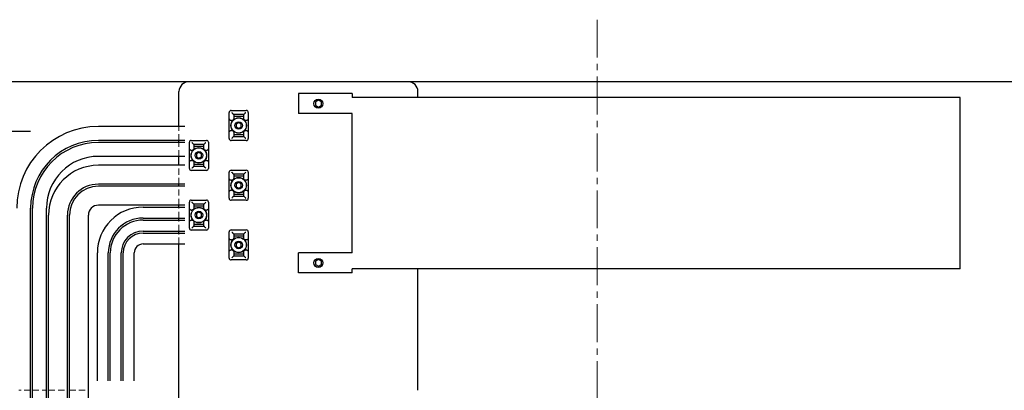
# Model space of a CAD drawing. Extents: x 21678 to 24970, y 8479 to 11116.
# Drawn here: x 23339 to 23833, y 10036 to 10222 of the extents above; entities that cross this region are included whole.
import ezdxf

# ---------------------------------------------------------------- set-up
doc = ezdxf.new("R2010")
doc.units = 0
doc.header["$MEASUREMENT"] = 0
doc.linetypes.add('CENTER2', pattern=[28.575, 19.05, -3.175, 3.175, -3.175])
doc.linetypes.add('HIDDEN2', pattern=[4.7625, 3.175, -1.5875])
for name, color, linetype, lineweight in [('中心線', 7, 'CENTER2', 9), ('実線', 7, 'CONTINUOUS', 25), ('破線', 7, 'HIDDEN2', 15)]:
    doc.layers.add(name, color=color, linetype=linetype, lineweight=lineweight)

msp = doc.modelspace()

# ---------------------------------------------------------------- linework, layer by layer
at = {"layer": '中心線'}
msp.add_line((23628.89, 10222.18), (23628.89, 9116.04), dxfattribs=at)
at = {"layer": '実線'}
for p, q in [((24163.89, 10191.04), (23093.89, 10191.04)), ((23418.89, 10168.54), (23418.89, 10186.04)), ((23478.89, 10185.04), (23478.89, 10175.04)), ((23505.89, 10185.04), (23478.89, 10185.04)), ((23488.89, 10181.77), (23487.39, 10180.91)), ((23490.39, 10180.91), (23488.89, 10181.77)), ((23505.89, 10185.04), (23505.89, 10183.04)), ((23811.17, 10183.04), (23505.89, 10183.04)), ((23538.89, 10183.04), (23538.89, 10186.04)), ((23811.17, 10097.04), (23811.17, 10183.04)), ((23487.39, 10180.91), (23487.39, 10179.18)), ((23487.39, 10179.18), (23488.89, 10178.31)), ((23488.89, 10178.31), (23490.39, 10179.18)), ((23490.39, 10179.18), (23490.39, 10180.91)), ((23444.09, 10162.49), (23444.09, 10175.59)), ((23445.09, 10176.59), (23452.69, 10176.59)), ((23451.4, 10174.54), (23446.38, 10174.54)), ((23446.39, 10174.54), (23446.39, 10172.6)), ((23451.39, 10173.54), (23446.39, 10173.54)), ((23451.39, 10172.6), (23451.39, 10174.54)), ((23453.69, 10175.59), (23453.69, 10162.49)), ((23505.89, 10175.04), (23478.89, 10175.04)), ((23505.89, 10105.04), (23505.89, 10175.04)), ((23421.89, 10168.54), (23378.39, 10168.54)), ((23445.09, 10171.54), (23445.39, 10171.54)), ((23448.89, 10170.49), (23447.64, 10169.76)), ((23447.64, 10169.76), (23447.64, 10168.32)), ((23447.64, 10168.32), (23448.89, 10167.6)), ((23450.14, 10169.76), (23448.89, 10170.49)), ((23448.89, 10167.6), (23450.14, 10168.32)), ((23450.14, 10168.32), (23450.14, 10169.76)), ((23452.39, 10171.54), (23452.69, 10171.54)), ((23344.29, 10166.04), (22925.89, 10166.04)), ((23445.39, 10166.54), (23445.09, 10166.54)), ((23446.38, 10163.54), (23451.4, 10163.54)), ((23446.39, 10165.49), (23446.39, 10163.54)), ((23446.39, 10164.54), (23451.39, 10164.54)), ((23451.39, 10163.54), (23451.39, 10165.49)), ((23452.69, 10166.54), (23452.39, 10166.54)), ((23421.89, 10161.54), (23378.39, 10161.54)), ((23421.89, 10160.54), (23378.39, 10160.54)), ((23418.89, 10160.54), (23418.89, 10161.54)), ((23424.09, 10147.49), (23424.09, 10160.59)), ((23425.09, 10161.59), (23432.69, 10161.59)), ((23431.4, 10159.54), (23426.38, 10159.54)), ((23426.39, 10159.54), (23426.39, 10157.6)), ((23431.39, 10158.54), (23426.39, 10158.54)), ((23431.39, 10157.6), (23431.39, 10159.54)), ((23433.69, 10160.59), (23433.69, 10147.49)), ((23452.69, 10161.49), (23445.09, 10161.49)), ((23421.89, 10153.54), (23378.39, 10153.54)), ((23418.89, 10149.04), (23418.89, 10153.54)), ((23425.09, 10156.54), (23425.39, 10156.54)), ((23428.89, 10155.49), (23427.64, 10154.76)), ((23427.64, 10154.76), (23427.64, 10153.32)), ((23427.64, 10153.32), (23428.89, 10152.6)), ((23430.14, 10154.76), (23428.89, 10155.49)), ((23428.89, 10152.6), (23430.14, 10153.32)), ((23430.14, 10153.32), (23430.14, 10154.76)), ((23432.39, 10156.54), (23432.69, 10156.54)), ((23421.89, 10149.04), (23378.39, 10149.04)), ((23425.39, 10151.54), (23425.09, 10151.54)), ((23426.38, 10148.54), (23431.4, 10148.54)), ((23426.39, 10150.49), (23426.39, 10148.54)), ((23426.39, 10149.54), (23431.39, 10149.54)), ((23431.39, 10148.54), (23431.39, 10150.49)), ((23432.69, 10151.54), (23432.39, 10151.54)), ((23432.69, 10146.49), (23425.09, 10146.49)), ((23444.09, 10132.49), (23444.09, 10145.59)), ((23445.09, 10146.59), (23452.69, 10146.59)), ((23451.4, 10144.54), (23446.38, 10144.54)), ((23446.39, 10144.54), (23446.39, 10142.6)), ((23451.39, 10143.54), (23446.39, 10143.54)), ((23451.39, 10142.6), (23451.39, 10144.54)), ((23453.69, 10145.59), (23453.69, 10132.49)), ((23421.89, 10139.54), (23378.39, 10139.54)), ((23421.89, 10138.54), (23378.39, 10138.54)), ((23418.89, 10138.54), (23418.89, 10139.54)), ((23445.09, 10141.54), (23445.39, 10141.54)), ((23448.89, 10140.49), (23447.64, 10139.76)), ((23447.64, 10139.76), (23447.64, 10138.32)), ((23447.64, 10138.32), (23448.89, 10137.6)), ((23450.14, 10139.76), (23448.89, 10140.49)), ((23448.89, 10137.6), (23450.14, 10138.32)), ((23450.14, 10138.32), (23450.14, 10139.76)), ((23452.39, 10141.54), (23452.69, 10141.54)), ((23445.39, 10136.54), (23445.09, 10136.54)), ((23446.38, 10133.54), (23451.4, 10133.54)), ((23446.39, 10135.49), (23446.39, 10133.54)), ((23446.39, 10134.54), (23451.39, 10134.54)), ((23451.39, 10133.54), (23451.39, 10135.49)), ((23452.69, 10136.54), (23452.39, 10136.54)), ((23344.39, 9731.04), (23344.39, 10127.54)), ((23345.39, 9731.04), (23345.39, 10127.54)), ((23352.39, 9731.04), (23352.39, 10127.54)), ((23421.89, 10129.04), (23378.39, 10129.04)), ((23400.89, 10128.04), (23421.89, 10128.04)), ((23418.89, 10128.04), (23418.89, 10129.04)), ((23424.09, 10117.49), (23424.09, 10130.59)), ((23425.09, 10131.59), (23432.69, 10131.59)), ((23431.4, 10129.54), (23426.38, 10129.54)), ((23426.39, 10129.54), (23426.39, 10127.6)), ((23431.39, 10128.54), (23426.39, 10128.54)), ((23431.39, 10127.6), (23431.39, 10129.54)), ((23433.69, 10130.59), (23433.69, 10117.49)), ((23452.69, 10131.49), (23445.09, 10131.49)), ((23353.39, 9731.04), (23353.39, 10124.04)), ((23362.89, 9731.04), (23362.89, 10124.04)), ((23363.89, 9731.04), (23363.89, 10124.04)), ((23373.39, 9731.04), (23373.39, 10124.04)), ((23400.89, 10122.54), (23421.89, 10122.54)), ((23418.89, 10121.54), (23418.89, 10122.54)), ((23425.09, 10126.54), (23425.39, 10126.54)), ((23428.89, 10125.49), (23427.64, 10124.76)), ((23427.64, 10124.76), (23427.64, 10123.32)), ((23427.64, 10123.32), (23428.89, 10122.6)), ((23430.14, 10124.76), (23428.89, 10125.49)), ((23428.89, 10122.6), (23430.14, 10123.32)), ((23430.14, 10123.32), (23430.14, 10124.76)), ((23432.39, 10126.54), (23432.69, 10126.54)), ((23400.89, 10121.54), (23421.89, 10121.54)), ((23425.39, 10121.54), (23425.09, 10121.54)), ((23426.38, 10118.54), (23431.4, 10118.54)), ((23426.39, 10120.49), (23426.39, 10118.54)), ((23426.39, 10119.54), (23431.39, 10119.54)), ((23431.39, 10118.54), (23431.39, 10120.49)), ((23432.69, 10121.54), (23432.39, 10121.54)), ((23400.89, 10116.04), (23421.89, 10116.04)), ((23400.89, 10115.04), (23421.89, 10115.04)), ((23418.89, 10115.04), (23418.89, 10116.04)), ((23432.69, 10116.49), (23425.09, 10116.49)), ((23444.09, 10102.49), (23444.09, 10115.59)), ((23445.09, 10116.59), (23452.69, 10116.59)), ((23451.4, 10114.54), (23446.38, 10114.54)), ((23446.39, 10114.54), (23446.39, 10112.6)), ((23451.39, 10113.54), (23446.39, 10113.54)), ((23451.39, 10112.6), (23451.39, 10114.54)), ((23453.69, 10115.59), (23453.69, 10102.49)), ((23400.89, 10109.54), (23421.89, 10109.54)), ((23418.89, 9847.24), (23418.89, 10109.54)), ((23445.09, 10111.54), (23445.39, 10111.54)), ((23448.89, 10110.49), (23447.64, 10109.76)), ((23447.64, 10109.76), (23447.64, 10108.32)), ((23447.64, 10108.32), (23448.89, 10107.6)), ((23450.14, 10109.76), (23448.89, 10110.49)), ((23448.89, 10107.6), (23450.14, 10108.32)), ((23450.14, 10108.32), (23450.14, 10109.76)), ((23452.39, 10111.54), (23452.69, 10111.54)), ((23377.89, 10040.78), (23377.89, 10105.04)), ((23383.39, 10040.78), (23383.39, 10105.04)), ((23384.39, 10040.78), (23384.39, 10105.04)), ((23389.89, 10040.78), (23389.89, 10105.04)), ((23390.89, 10040.78), (23390.89, 10105.04)), ((23396.39, 10040.78), (23396.39, 10105.04)), ((23445.39, 10106.54), (23445.09, 10106.54)), ((23446.38, 10103.54), (23451.4, 10103.54)), ((23446.39, 10105.49), (23446.39, 10103.54)), ((23446.39, 10104.54), (23451.39, 10104.54)), ((23451.39, 10103.54), (23451.39, 10105.49)), ((23452.69, 10106.54), (23452.39, 10106.54)), ((23478.89, 10095.04), (23478.89, 10105.04)), ((23505.89, 10105.04), (23478.89, 10105.04)), ((23452.69, 10101.49), (23445.09, 10101.49)), ((23488.89, 10101.77), (23487.39, 10100.91)), ((23487.39, 10100.91), (23487.39, 10099.18)), ((23487.39, 10099.18), (23488.89, 10098.31)), ((23490.39, 10100.91), (23488.89, 10101.77)), ((23488.89, 10098.31), (23490.39, 10099.18)), ((23490.39, 10099.18), (23490.39, 10100.91)), ((23505.89, 10095.04), (23478.89, 10095.04)), ((23505.89, 10095.04), (23505.89, 10097.04)), ((23811.17, 10097.04), (23505.89, 10097.04)), ((23538.89, 10036.04), (23538.89, 10097.04))]:
    msp.add_line(p, q, dxfattribs=at)
at = {"layer": '実線', "flags": 128}
for points in [[(23445.39, 10175.54), (23445.44, 10175.49), (23445.49, 10175.44), (23445.54, 10175.39)], [(23452.24, 10175.39), (23452.29, 10175.44), (23452.34, 10175.49), (23452.39, 10175.54)], [(23445.54, 10162.7), (23445.49, 10162.65), (23445.44, 10162.59), (23445.39, 10162.54)], [(23452.39, 10162.54), (23452.34, 10162.59), (23452.29, 10162.65), (23452.24, 10162.7)], [(23425.39, 10160.54), (23425.44, 10160.49), (23425.49, 10160.44), (23425.54, 10160.39)], [(23432.24, 10160.39), (23432.29, 10160.44), (23432.34, 10160.49), (23432.39, 10160.54)], [(23425.54, 10147.7), (23425.49, 10147.65), (23425.44, 10147.59), (23425.39, 10147.54)], [(23432.24, 10130.39), (23432.29, 10130.44), (23432.34, 10130.49), (23432.39, 10130.54)], [(23425.54, 10117.7), (23425.49, 10117.65), (23425.44, 10117.59), (23425.39, 10117.54)], [(23432.39, 10117.54), (23432.34, 10117.59), (23432.29, 10117.65), (23432.24, 10117.7)], [(23445.39, 10115.54), (23445.44, 10115.49), (23445.49, 10115.44), (23445.54, 10115.39)], [(23452.24, 10115.39), (23452.29, 10115.44), (23452.34, 10115.49), (23452.39, 10115.54)], [(23445.54, 10102.7), (23445.49, 10102.65), (23445.44, 10102.59), (23445.39, 10102.54)], [(23452.39, 10102.54), (23452.34, 10102.59), (23452.29, 10102.65), (23452.24, 10102.7)]]:
    msp.add_lwpolyline(points, dxfattribs=at)
at = {"layer": '実線'}
for centre, radius in [((23488.89, 10180.04), 2.25), ((23448.89, 10169.04), 3.9), ((23448.89, 10169.04), 3.8), ((23448.89, 10169.04), 1.9), ((23428.89, 10154.04), 3.9), ((23428.89, 10154.04), 3.8), ((23428.89, 10154.04), 1.9), ((23448.89, 10139.04), 3.9), ((23448.89, 10139.04), 3.8), ((23448.89, 10139.04), 1.9), ((23428.89, 10124.04), 3.9), ((23428.89, 10124.04), 3.8), ((23428.89, 10124.04), 1.9), ((23448.89, 10109.04), 3.9), ((23448.89, 10109.04), 3.8), ((23448.89, 10109.04), 1.9), ((23488.89, 10100.04), 2.25)]:
    msp.add_circle(centre, radius, dxfattribs=at)
for centre, radius, start, end in [((23423.89, 10186.04), 5, 90, 180), ((23533.89, 10186.04), 5, 0, 90), ((23445.09, 10175.59), 1, 90, 180), ((23452.69, 10175.59), 1, 0, 90), ((23378.39, 10127.54), 41, 90, 180), ((23445.09, 10162.49), 1, 180, 270), ((23452.69, 10162.49), 1, 270, 0), ((23378.39, 10127.54), 34, 90, 180), ((23378.39, 10127.54), 33, 90, 180), ((23425.09, 10160.59), 1, 90, 180), ((23432.69, 10160.59), 1, 0, 90), ((23378.39, 10127.54), 26, 90, 180), ((23378.39, 10124.04), 25, 90, 180), ((23425.09, 10147.49), 1, 180, 270), ((23490.02, 10205.34), 81.62, 224.929, 225.0821), ((23432.69, 10147.49), 1, 270, 0), ((23445.09, 10145.59), 1, 90, 180), ((23302.85, 10002.82), 201.71, 44.9746, 45.0365), ((23594.93, 10002.82), 201.71, 134.9635, 135.0254), ((23452.69, 10145.59), 1, 0, 90), ((23378.39, 10124.04), 15.5, 90, 180), ((23378.39, 10124.04), 14.5, 90, 180), ((23445.09, 10132.49), 1, 180, 270), ((23302.85, 10275.26), 201.71, 314.9635, 315.0254), ((23594.93, 10275.26), 201.71, 224.9746, 225.0365), ((23452.69, 10132.49), 1, 270, 0), ((23378.39, 10124.04), 5, 90, 180), ((23400.89, 10105.04), 23, 90, 180), ((23425.09, 10130.59), 1, 90, 180), ((23367.76, 10072.75), 81.62, 44.929, 45.0821), ((23432.69, 10130.59), 1, 0, 90), ((23400.89, 10105.04), 17.5, 90, 180), ((23400.89, 10105.04), 16.5, 90, 180), ((23425.09, 10117.49), 1, 180, 270), ((23432.69, 10117.49), 1, 270, 0), ((23400.89, 10105.04), 11, 90, 180), ((23400.89, 10105.04), 10, 90, 180), ((23445.09, 10115.59), 1, 90, 180), ((23452.69, 10115.59), 1, 0, 90), ((23400.89, 10105.04), 4.5, 90, 180), ((23445.09, 10102.49), 1, 180, 270), ((23452.69, 10102.49), 1, 270, 0)]:
    msp.add_arc(centre, radius, start, end, dxfattribs=at)
for points, knots in [([(23445.09, 10171.54), (23444.98, 10171.55), (23444.76, 10171.58), (23444.47, 10171.74), (23444.25, 10171.99), (23444.11, 10172.29), (23444.1, 10172.5), (23444.09, 10172.6)], [0, 0, 0, 0, 0.202275, 0.404436, 0.60942, 0.821897, 1, 1, 1, 1]), ([(23446.39, 10172.6), (23446.38, 10172.47), (23446.36, 10172.22), (23446.17, 10171.9), (23445.89, 10171.66), (23445.62, 10171.55), (23445.45, 10171.55), (23445.39, 10171.54)], [0, 0, 0, 0, 0.231384, 0.463206, 0.683915, 0.893612, 1, 1, 1, 1]), ([(23445.54, 10175.39), (23445.65, 10175.28), (23445.86, 10175.05), (23446.11, 10174.77), (23446.29, 10174.6), (23446.36, 10174.55), (23446.38, 10174.54), (23446.38, 10174.54)], [0, 0, 0, 0, 0.273187, 0.570179, 0.779892, 0.949537, 1, 1, 1, 1]), ([(23452.39, 10171.54), (23452.28, 10171.55), (23452.06, 10171.58), (23451.77, 10171.74), (23451.55, 10171.99), (23451.41, 10172.29), (23451.4, 10172.5), (23451.39, 10172.6)], [0, 0, 0, 0, 0.202275, 0.404436, 0.60942, 0.821897, 1, 1, 1, 1]), ([(23451.4, 10174.54), (23451.42, 10174.55), (23451.45, 10174.57), (23451.6, 10174.71), (23451.84, 10174.95), (23452.06, 10175.21), (23452.21, 10175.36), (23452.24, 10175.39)], [0, 0, 0, 0, 0.17929, 0.357424, 0.612876, 0.929877, 1, 1, 1, 1]), ([(23453.69, 10172.6), (23453.68, 10172.47), (23453.66, 10172.22), (23453.47, 10171.9), (23453.19, 10171.66), (23452.92, 10171.55), (23452.75, 10171.55), (23452.69, 10171.54)], [0, 0, 0, 0, 0.231384, 0.463207, 0.683923, 0.893611, 1, 1, 1, 1]), ([(23444.09, 10165.49), (23444.1, 10165.61), (23444.13, 10165.86), (23444.31, 10166.19), (23444.59, 10166.42), (23444.86, 10166.53), (23445.03, 10166.54), (23445.09, 10166.54)], [0, 0, 0, 0, 0.231384, 0.463206, 0.683915, 0.893612, 1, 1, 1, 1]), ([(23445.39, 10166.54), (23445.5, 10166.53), (23445.72, 10166.51), (23446.01, 10166.34), (23446.23, 10166.09), (23446.37, 10165.79), (23446.38, 10165.58), (23446.39, 10165.49)], [0, 0, 0, 0, 0.202277, 0.404458, 0.609416, 0.821896, 1, 1, 1, 1]), ([(23446.38, 10163.54), (23446.36, 10163.53), (23446.33, 10163.52), (23446.18, 10163.38), (23445.95, 10163.14), (23445.72, 10162.88), (23445.57, 10162.72), (23445.54, 10162.7)], [0, 0, 0, 0, 0.179286, 0.357416, 0.612883, 0.929853, 1, 1, 1, 1]), ([(23451.39, 10165.49), (23451.4, 10165.61), (23451.43, 10165.86), (23451.61, 10166.19), (23451.89, 10166.42), (23452.16, 10166.53), (23452.33, 10166.54), (23452.39, 10166.54)], [0, 0, 0, 0, 0.231384, 0.463206, 0.683915, 0.893602, 1, 1, 1, 1]), ([(23452.24, 10162.7), (23452.13, 10162.81), (23451.92, 10163.04), (23451.67, 10163.32), (23451.49, 10163.49), (23451.42, 10163.54), (23451.4, 10163.54), (23451.4, 10163.54)], [0, 0, 0, 0, 0.273208, 0.570193, 0.779902, 0.949537, 1, 1, 1, 1]), ([(23452.69, 10166.54), (23452.8, 10166.53), (23453.02, 10166.51), (23453.31, 10166.34), (23453.53, 10166.09), (23453.67, 10165.79), (23453.68, 10165.58), (23453.69, 10165.49)], [0, 0, 0, 0, 0.202277, 0.404458, 0.609416, 0.821896, 1, 1, 1, 1]), ([(23425.09, 10156.54), (23424.98, 10156.55), (23424.76, 10156.58), (23424.47, 10156.74), (23424.25, 10156.99), (23424.11, 10157.29), (23424.1, 10157.5), (23424.09, 10157.6)], [0, 0, 0, 0, 0.202273, 0.404433, 0.609388, 0.821899, 1, 1, 1, 1]), ([(23426.39, 10157.6), (23426.38, 10157.47), (23426.36, 10157.22), (23426.17, 10156.9), (23425.89, 10156.66), (23425.62, 10156.56), (23425.45, 10156.55), (23425.39, 10156.54)], [0, 0, 0, 0, 0.231384, 0.463207, 0.683923, 0.893611, 1, 1, 1, 1]), ([(23425.54, 10160.39), (23425.65, 10160.28), (23425.86, 10160.05), (23426.11, 10159.77), (23426.29, 10159.6), (23426.36, 10159.55), (23426.38, 10159.54), (23426.38, 10159.54)], [0, 0, 0, 0, 0.27321, 0.570175, 0.779898, 0.949536, 1, 1, 1, 1]), ([(23432.39, 10156.54), (23432.28, 10156.55), (23432.06, 10156.58), (23431.77, 10156.74), (23431.55, 10156.99), (23431.41, 10157.29), (23431.4, 10157.5), (23431.39, 10157.6)], [0, 0, 0, 0, 0.2022648, 0.4044252, 0.609387, 0.821898, 1, 1, 1, 1]), ([(23431.4, 10159.54), (23431.42, 10159.55), (23431.45, 10159.57), (23431.6, 10159.71), (23431.84, 10159.95), (23432.06, 10160.21), (23432.21, 10160.36), (23432.24, 10160.39)], [0, 0, 0, 0, 0.179287, 0.357419, 0.612887, 0.929884, 1, 1, 1, 1]), ([(23433.69, 10157.6), (23433.68, 10157.47), (23433.66, 10157.22), (23433.47, 10156.9), (23433.19, 10156.66), (23432.92, 10156.56), (23432.75, 10156.55), (23432.69, 10156.54)], [0, 0, 0, 0, 0.231384, 0.463207, 0.683923, 0.893611, 1, 1, 1, 1]), ([(23424.09, 10150.49), (23424.1, 10150.61), (23424.13, 10150.86), (23424.31, 10151.19), (23424.59, 10151.42), (23424.86, 10151.53), (23425.03, 10151.54), (23425.09, 10151.54)], [0, 0, 0, 0, 0.231417, 0.463235, 0.683917, 0.89361, 1, 1, 1, 1]), ([(23425.39, 10151.54), (23425.5, 10151.53), (23425.72, 10151.51), (23426.01, 10151.34), (23426.23, 10151.09), (23426.37, 10150.79), (23426.38, 10150.58), (23426.39, 10150.49)], [0, 0, 0, 0, 0.20227, 0.404444, 0.609395, 0.821902, 1, 1, 1, 1]), ([(23426.38, 10148.54), (23426.36, 10148.53), (23426.33, 10148.52), (23426.18, 10148.38), (23425.95, 10148.14), (23425.72, 10147.88), (23425.57, 10147.72), (23425.54, 10147.7)], [0, 0, 0, 0, 0.1792865, 0.3574207, 0.612888, 0.929853, 1, 1, 1, 1]), ([(23431.39, 10150.49), (23431.4, 10150.61), (23431.43, 10150.86), (23431.61, 10151.19), (23431.89, 10151.42), (23432.16, 10151.53), (23432.33, 10151.54), (23432.39, 10151.54)], [0, 0, 0, 0, 0.231417, 0.463236, 0.683925, 0.89361, 1, 1, 1, 1]), ([(23432.24, 10147.7), (23432.13, 10147.81), (23431.92, 10148.04), (23431.67, 10148.32), (23431.49, 10148.49), (23431.42, 10148.54), (23431.4, 10148.54), (23431.4, 10148.54)], [0, 0, 0, 0, 0.273205, 0.570172, 0.779899, 0.949536, 1, 1, 1, 1]), ([(23432.69, 10151.54), (23432.8, 10151.53), (23433.02, 10151.51), (23433.31, 10151.34), (23433.53, 10151.09), (23433.67, 10150.79), (23433.68, 10150.58), (23433.69, 10150.49)], [0, 0, 0, 0, 0.202261, 0.404436, 0.609394, 0.821901, 1, 1, 1, 1]), ([(23445.09, 10141.54), (23444.98, 10141.55), (23444.76, 10141.58), (23444.47, 10141.74), (23444.25, 10141.99), (23444.11, 10142.29), (23444.1, 10142.5), (23444.09, 10142.6)], [0, 0, 0, 0, 0.20227, 0.404444, 0.609395, 0.821902, 1, 1, 1, 1]), ([(23446.39, 10142.6), (23446.38, 10142.47), (23446.36, 10142.22), (23446.17, 10141.9), (23445.89, 10141.66), (23445.62, 10141.56), (23445.45, 10141.55), (23445.39, 10141.54)], [0, 0, 0, 0, 0.231417, 0.463235, 0.683917, 0.89361, 1, 1, 1, 1]), ([(23445.54, 10145.39), (23445.65, 10145.28), (23445.86, 10145.05), (23446.11, 10144.77), (23446.29, 10144.6), (23446.36, 10144.55), (23446.38, 10144.54), (23446.38, 10144.54)], [0, 0, 0, 0, 0.2732095, 0.5701746, 0.7799005, 0.9495363, 1, 1, 1, 1]), ([(23452.39, 10141.54), (23452.28, 10141.55), (23452.06, 10141.58), (23451.77, 10141.74), (23451.55, 10141.99), (23451.41, 10142.29), (23451.4, 10142.5), (23451.39, 10142.6)], [0, 0, 0, 0, 0.20227, 0.404444, 0.609395, 0.821902, 1, 1, 1, 1]), ([(23451.4, 10144.54), (23451.42, 10144.55), (23451.45, 10144.57), (23451.6, 10144.71), (23451.84, 10144.95), (23452.06, 10145.21), (23452.21, 10145.36), (23452.24, 10145.39)], [0, 0, 0, 0, 0.179286, 0.357416, 0.612883, 0.929879, 1, 1, 1, 1]), ([(23453.69, 10142.6), (23453.68, 10142.47), (23453.66, 10142.22), (23453.47, 10141.9), (23453.19, 10141.66), (23452.92, 10141.56), (23452.75, 10141.55), (23452.69, 10141.54)], [0, 0, 0, 0, 0.231417, 0.463236, 0.683925, 0.89361, 1, 1, 1, 1]), ([(23444.09, 10135.49), (23444.1, 10135.61), (23444.13, 10135.86), (23444.31, 10136.19), (23444.59, 10136.42), (23444.86, 10136.53), (23445.03, 10136.54), (23445.09, 10136.54)], [0, 0, 0, 0, 0.231382, 0.463235, 0.683918, 0.893612, 1, 1, 1, 1]), ([(23445.39, 10136.54), (23445.5, 10136.53), (23445.72, 10136.51), (23446.01, 10136.34), (23446.23, 10136.09), (23446.37, 10135.79), (23446.38, 10135.58), (23446.39, 10135.49)], [0, 0, 0, 0, 0.202265, 0.40444, 0.609393, 0.821901, 1, 1, 1, 1]), ([(23446.38, 10133.54), (23446.36, 10133.53), (23446.33, 10133.52), (23446.18, 10133.38), (23445.95, 10133.14), (23445.72, 10132.88), (23445.57, 10132.72), (23445.54, 10132.7)], [0, 0, 0, 0, 0.179286, 0.357416, 0.612883, 0.929879, 1, 1, 1, 1]), ([(23451.39, 10135.49), (23451.4, 10135.61), (23451.43, 10135.86), (23451.61, 10136.19), (23451.89, 10136.42), (23452.16, 10136.53), (23452.33, 10136.54), (23452.39, 10136.54)], [0, 0, 0, 0, 0.231382, 0.463234, 0.683917, 0.893603, 1, 1, 1, 1]), ([(23452.24, 10132.7), (23452.13, 10132.81), (23451.92, 10133.04), (23451.67, 10133.32), (23451.49, 10133.49), (23451.42, 10133.54), (23451.4, 10133.54), (23451.4, 10133.54)], [0, 0, 0, 0, 0.2732095, 0.5701746, 0.7799005, 0.9495363, 1, 1, 1, 1]), ([(23452.69, 10136.54), (23452.8, 10136.53), (23453.02, 10136.51), (23453.31, 10136.34), (23453.53, 10136.09), (23453.67, 10135.79), (23453.68, 10135.58), (23453.69, 10135.49)], [0, 0, 0, 0, 0.202265, 0.40444, 0.609393, 0.821901, 1, 1, 1, 1]), ([(23425.09, 10126.54), (23424.98, 10126.55), (23424.76, 10126.58), (23424.47, 10126.74), (23424.25, 10126.99), (23424.11, 10127.29), (23424.1, 10127.5), (23424.09, 10127.6)], [0, 0, 0, 0, 0.20227, 0.404444, 0.609395, 0.821902, 1, 1, 1, 1]), ([(23426.39, 10127.6), (23426.38, 10127.47), (23426.36, 10127.22), (23426.17, 10126.9), (23425.89, 10126.66), (23425.62, 10126.56), (23425.45, 10126.55), (23425.39, 10126.54)], [0, 0, 0, 0, 0.231417, 0.463236, 0.683925, 0.89361, 1, 1, 1, 1]), ([(23425.54, 10130.39), (23425.65, 10130.28), (23425.86, 10130.05), (23426.11, 10129.77), (23426.29, 10129.6), (23426.36, 10129.55), (23426.38, 10129.54), (23426.38, 10129.54)], [0, 0, 0, 0, 0.27321, 0.570175, 0.779898, 0.949536, 1, 1, 1, 1]), ([(23432.39, 10126.54), (23432.28, 10126.55), (23432.06, 10126.58), (23431.77, 10126.74), (23431.55, 10126.99), (23431.41, 10127.29), (23431.4, 10127.5), (23431.39, 10127.6)], [0, 0, 0, 0, 0.202261, 0.404436, 0.609394, 0.821901, 1, 1, 1, 1]), ([(23431.4, 10129.54), (23431.42, 10129.55), (23431.45, 10129.57), (23431.6, 10129.71), (23431.84, 10129.95), (23432.06, 10130.21), (23432.21, 10130.36), (23432.24, 10130.39)], [0, 0, 0, 0, 0.179287, 0.357418, 0.612887, 0.929859, 1, 1, 1, 1]), ([(23433.69, 10127.6), (23433.68, 10127.47), (23433.66, 10127.22), (23433.47, 10126.9), (23433.19, 10126.66), (23432.92, 10126.56), (23432.75, 10126.55), (23432.69, 10126.54)], [0, 0, 0, 0, 0.231417, 0.463236, 0.683925, 0.89361, 1, 1, 1, 1]), ([(23424.09, 10120.49), (23424.1, 10120.61), (23424.13, 10120.86), (23424.31, 10121.19), (23424.59, 10121.42), (23424.86, 10121.53), (23425.03, 10121.54), (23425.09, 10121.54)], [0, 0, 0, 0, 0.231384, 0.463206, 0.683915, 0.893612, 1, 1, 1, 1]), ([(23425.39, 10121.54), (23425.5, 10121.53), (23425.72, 10121.51), (23426.01, 10121.34), (23426.23, 10121.09), (23426.37, 10120.79), (23426.38, 10120.58), (23426.39, 10120.49)], [0, 0, 0, 0, 0.202273, 0.404433, 0.609388, 0.821899, 1, 1, 1, 1]), ([(23426.38, 10118.54), (23426.36, 10118.53), (23426.33, 10118.52), (23426.18, 10118.38), (23425.95, 10118.14), (23425.72, 10117.88), (23425.57, 10117.72), (23425.54, 10117.7)], [0, 0, 0, 0, 0.179293, 0.357415, 0.612885, 0.929878, 1, 1, 1, 1]), ([(23431.39, 10120.49), (23431.4, 10120.61), (23431.43, 10120.86), (23431.61, 10121.19), (23431.89, 10121.42), (23432.16, 10121.53), (23432.33, 10121.54), (23432.39, 10121.54)], [0, 0, 0, 0, 0.231384, 0.463207, 0.683923, 0.893611, 1, 1, 1, 1]), ([(23432.24, 10117.7), (23432.13, 10117.81), (23431.92, 10118.04), (23431.67, 10118.32), (23431.49, 10118.49), (23431.42, 10118.54), (23431.4, 10118.54), (23431.4, 10118.54)], [0, 0, 0, 0, 0.2731806, 0.5701707, 0.7798985, 0.9495358, 1, 1, 1, 1]), ([(23432.69, 10121.54), (23432.8, 10121.53), (23433.02, 10121.51), (23433.31, 10121.34), (23433.53, 10121.09), (23433.67, 10120.79), (23433.68, 10120.58), (23433.69, 10120.49)], [0, 0, 0, 0, 0.2022648, 0.4044252, 0.609387, 0.821898, 1, 1, 1, 1]), ([(23445.09, 10111.54), (23444.98, 10111.55), (23444.76, 10111.58), (23444.47, 10111.74), (23444.25, 10111.99), (23444.11, 10112.29), (23444.1, 10112.5), (23444.09, 10112.6)], [0, 0, 0, 0, 0.202275, 0.404436, 0.60942, 0.821897, 1, 1, 1, 1]), ([(23446.39, 10112.6), (23446.38, 10112.47), (23446.36, 10112.22), (23446.17, 10111.9), (23445.89, 10111.66), (23445.62, 10111.55), (23445.45, 10111.55), (23445.39, 10111.54)], [0, 0, 0, 0, 0.231384, 0.463206, 0.683915, 0.893612, 1, 1, 1, 1]), ([(23445.54, 10115.39), (23445.65, 10115.28), (23445.86, 10115.05), (23446.11, 10114.77), (23446.29, 10114.6), (23446.36, 10114.55), (23446.38, 10114.54), (23446.38, 10114.54)], [0, 0, 0, 0, 0.273189, 0.570182, 0.779896, 0.949535, 1, 1, 1, 1]), ([(23452.39, 10111.54), (23452.28, 10111.55), (23452.06, 10111.58), (23451.77, 10111.74), (23451.55, 10111.99), (23451.41, 10112.29), (23451.4, 10112.5), (23451.39, 10112.6)], [0, 0, 0, 0, 0.202275, 0.404436, 0.60942, 0.821897, 1, 1, 1, 1]), ([(23451.4, 10114.54), (23451.42, 10114.55), (23451.45, 10114.57), (23451.6, 10114.71), (23451.84, 10114.95), (23452.06, 10115.21), (23452.21, 10115.36), (23452.24, 10115.39)], [0, 0, 0, 0, 0.17929, 0.357424, 0.612876, 0.929877, 1, 1, 1, 1]), ([(23453.69, 10112.6), (23453.68, 10112.47), (23453.66, 10112.22), (23453.47, 10111.9), (23453.19, 10111.66), (23452.92, 10111.55), (23452.75, 10111.55), (23452.69, 10111.54)], [0, 0, 0, 0, 0.231384, 0.463207, 0.683923, 0.893611, 1, 1, 1, 1]), ([(23444.09, 10105.49), (23444.1, 10105.61), (23444.13, 10105.86), (23444.31, 10106.19), (23444.59, 10106.42), (23444.86, 10106.53), (23445.03, 10106.54), (23445.09, 10106.54)], [0, 0, 0, 0, 0.231384, 0.463206, 0.683915, 0.893612, 1, 1, 1, 1]), ([(23445.39, 10106.54), (23445.5, 10106.53), (23445.72, 10106.51), (23446.01, 10106.34), (23446.23, 10106.09), (23446.37, 10105.79), (23446.38, 10105.58), (23446.39, 10105.49)], [0, 0, 0, 0, 0.202275, 0.404436, 0.60942, 0.821897, 1, 1, 1, 1]), ([(23446.38, 10103.54), (23446.36, 10103.53), (23446.33, 10103.52), (23446.18, 10103.38), (23445.95, 10103.14), (23445.72, 10102.88), (23445.57, 10102.72), (23445.54, 10102.7)], [0, 0, 0, 0, 0.179285, 0.357415, 0.61286, 0.929853, 1, 1, 1, 1]), ([(23451.39, 10105.49), (23451.4, 10105.61), (23451.43, 10105.86), (23451.61, 10106.19), (23451.89, 10106.42), (23452.16, 10106.53), (23452.33, 10106.54), (23452.39, 10106.54)], [0, 0, 0, 0, 0.231384, 0.463206, 0.683915, 0.893602, 1, 1, 1, 1]), ([(23452.24, 10102.7), (23452.13, 10102.81), (23451.92, 10103.04), (23451.67, 10103.32), (23451.49, 10103.49), (23451.42, 10103.54), (23451.4, 10103.54), (23451.4, 10103.54)], [0, 0, 0, 0, 0.273208, 0.570193, 0.779902, 0.949537, 1, 1, 1, 1]), ([(23452.69, 10106.54), (23452.8, 10106.53), (23453.02, 10106.51), (23453.31, 10106.34), (23453.53, 10106.09), (23453.67, 10105.79), (23453.68, 10105.58), (23453.69, 10105.49)], [0, 0, 0, 0, 0.202275, 0.404436, 0.60942, 0.821897, 1, 1, 1, 1])]:
    msp.add_open_spline(points, degree=3, knots=knots, dxfattribs=at)
at = {"layer": '破線'}
for p, q in [((23418.89, 10161.54), (23418.89, 10168.54)), ((23418.89, 10153.54), (23418.89, 10160.54)), ((23418.89, 10139.54), (23418.89, 10149.04)), ((23418.89, 10129.04), (23418.89, 10138.54)), ((23418.89, 10122.54), (23418.89, 10128.04)), ((23418.89, 10116.04), (23418.89, 10121.54)), ((23418.89, 10109.54), (23418.89, 10115.04)), ((23344.39, 10036.04), (23338.48, 10036.04)), ((23345.39, 10036.04), (23352.39, 10036.04)), ((23353.39, 10036.04), (23362.89, 10036.04)), ((23363.89, 10036.04), (23373.39, 10036.04))]:
    msp.add_line(p, q, dxfattribs=at)

doc.saveas('drawing.dxf')
